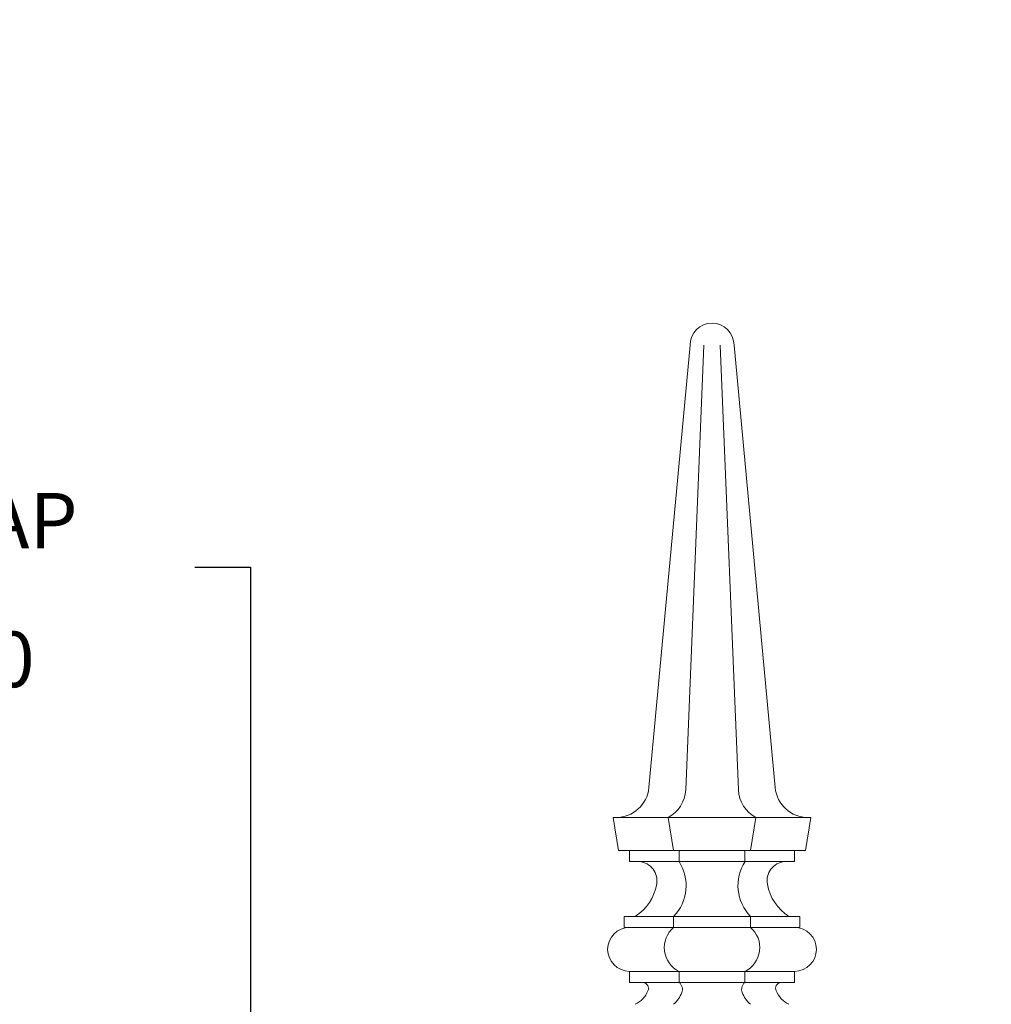
# Model space of a CAD drawing. Extents: x -34 to 79, y -61 to 41.
# Drawn here: x 49 to 60, y 27 to 39 of the extents above; entities that cross this region are included whole.
import ezdxf

# ---------------------------------------------------------------- set-up
doc = ezdxf.new("R2010")
doc.units = 0
doc.header["$LTSCALE"] = 0.25
doc.header["$MEASUREMENT"] = 0
doc.layers.get('0').update_dxf_attribs({"linetype": 'CONTINUOUS', "lineweight": 13})
doc.layers.get('DEFPOINTS').update_dxf_attribs({"linetype": 'CONTINUOUS'})
doc.layers.add('Text', color=7, linetype='CONTINUOUS', lineweight=15)
doc.styles.add('ROMAND', font='romand.shx', dxfattribs={"oblique": 15})
doc.dimstyles.new('ROMAND', dxfattribs={"dimscale": 4.5, "dimtxt": 0.1875, "dimasz": 0.1875, "dimexe": 0.0625, "dimexo": 0.0625, "dimgap": 0.0625, "dimtad": 0, "dimtih": 1, "dimtoh": 1, "dimdec": 3, "dimzin": 0, "dimdsep": 46, "dimlunit": 4, "dimtxsty": 'ROMAND', "dimcen": 0, "dimadec": 0, "dimazin": 0, "dimtfac": 1, "dimtdec": 3, "dimtofl": 0, "dimtmove": 0, "dimatfit": 3, "dimfxl": 0, "dimtolj": 1, "dimtzin": 0, "dimarcsym": 0})

# ---------------------------------------------------------------- blocks, each defined once
blk = doc.blocks.new('*D15')
at = {"layer": 'DEFPOINTS', "color": 0}
for p in [(49.046, 25.174), (50.812, 23.405)]:
    blk.add_point(p, dxfattribs=at)
at = {"layer": 'Text', "color": 0, "lineweight": -2}
for p, q in [((44.863, 28.259), (45.966, 28.259)), ((45.966, 28.259), (48.599, 25.622))]:
    blk.add_line(p, q, dxfattribs=at)
at = {"layer": 'Text', "color": 0}
blk.add_solid([(48.674, 25.696), (48.524, 25.547), (49.046, 25.174)], dxfattribs=at)
at = {"layer": 'Text', "color": 0, "insert": (41.266, 28.259), "char_height": 0.63281, "attachment_point": 5, "style": 'ROMAND'}
blk.add_mtext('\\A1;FITS UP TO A \\P∅2{\\H1.000000x;\\S1/2;}"O.D. ARM', dxfattribs=at)
blk = doc.blocks.new('*D53')
at = {"layer": 'DEFPOINTS', "color": 0}
for p in [(51.511, 25.78), (51.511, 25.405)]:
    blk.add_point(p, dxfattribs=at)
at = {"layer": 'Text', "color": 0, "lineweight": -2}
for p, q in [((50.878, 32.292), (51.511, 32.292)), ((51.511, 32.292), (51.511, 26.413))]:
    blk.add_line(p, q, dxfattribs=at)
at = {"layer": 'Text', "color": 0}
blk.add_solid([(51.405, 26.413), (51.616, 26.413), (51.511, 25.78)], dxfattribs=at)
at = {"layer": 'Text', "color": 0, "insert": (45.744, 32.292), "char_height": 0.63281, "attachment_point": 5, "style": 'ROMAND'}
blk.add_mtext('\\A1;\\A1;{\\H0.7X;\\S1/4;}"-20x 3\\A1;{\\H0.7X;\\S1/2;}"\\PS.S. HEX HEAD CAP\\PBOLT w/ \\A1;{\\H0.7X;\\S1/4;}"-20\\PS.S. HEX NUT', dxfattribs=at)
blk = doc.blocks.new('*D54')
at = {"layer": 'DEFPOINTS', "color": 0}
for p in [(59.135, 23.691), (59.635, 23.691)]:
    blk.add_point(p, dxfattribs=at)
at = {"layer": 'Text', "color": 0, "lineweight": -2}
blk.add_line((60.901, 23.691), (60.268, 23.691), dxfattribs=at)
at = {"layer": 'Text', "color": 0}
blk.add_solid([(60.268, 23.797), (60.268, 23.586), (59.635, 23.691)], dxfattribs=at)
at = {"layer": 'Text', "color": 0, "insert": (66.631, 23.691), "char_height": 0.63281, "attachment_point": 5, "style": 'ROMAND'}
blk.add_mtext('\\A1;CAST ALUMINUM\\PPLUMBERIZER HOUSING\\Pw/ SELF LEVELING\\PPLUMBERIZER', dxfattribs=at)

msp = doc.modelspace()

# ---------------------------------------------------------------- linework, layer by layer
for p, q in [((56.5104, 34.8164), (56.0421, 29.7817)), ((56.6667, 34.8164), (56.4607, 29.7559)), ((56.8542, 34.8164), (57.0601, 29.7559)), ((57.0104, 34.8164), (57.4788, 29.7817)), ((55.6354, 29.4414), (57.8854, 29.4414)), ((55.6979, 29.0664), (55.6354, 29.4414)), ((56.3229, 29.0664), (56.2604, 29.4414)), ((57.1979, 29.0664), (57.2604, 29.4414)), ((57.8229, 29.0664), (57.8854, 29.4414)), ((57.8229, 29.0664), (55.6979, 29.0664)), ((55.8229, 28.9414), (55.8229, 29.0664)), ((56.3854, 28.9414), (56.3854, 29.0664)), ((57.1354, 28.9414), (57.1354, 29.0664)), ((57.6979, 28.9414), (57.6979, 29.0664)), ((55.8229, 28.9414), (57.6979, 28.9414)), ((55.7604, 28.3164), (57.7604, 28.3164)), ((55.7604, 28.1914), (55.7604, 28.3164)), ((56.3229, 28.1914), (56.3229, 28.3164)), ((57.1979, 28.1914), (57.1979, 28.3164)), ((57.7604, 28.1914), (57.7604, 28.3164)), ((55.7604, 28.1914), (57.7604, 28.1914)), ((55.8229, 27.6914), (57.6979, 27.6914)), ((55.8229, 27.5664), (55.8229, 27.6914)), ((56.3854, 27.5664), (56.3854, 27.6914)), ((57.1354, 27.5664), (57.1354, 27.6914)), ((57.6979, 27.5664), (57.6979, 27.6914)), ((55.8229, 27.5664), (57.6979, 27.5664))]:
    msp.add_line(p, q)
for centre, radius, start, end in [((56.7604, 34.8164), 0.25, 0, 180), ((56.7604, 34.8164), 0.25, 0, 180), ((55.6687, 29.8164), 0.375, 270, 354.68545), ((56.0808, 29.7769), 0.3806, 298.17461, 356.83654), ((57.4401, 29.7769), 0.3806, 183.16346, 241.82539), ((57.8522, 29.8164), 0.375, 185.31455, 270), ((55.9112, 28.7201), 0.2229, 350.36874, 83.20223), ((55.9599, 28.6683), 0.5056, 315.89072, 32.68809), ((57.561, 28.6683), 0.5056, 147.31191, 224.10928), ((57.6096, 28.7201), 0.2229, 96.79777, 189.63126), ((55.6007, 28.7728), 0.5379, 301.96401, 350.36874), ((57.9202, 28.7728), 0.5379, 189.63126, 238.03599), ((55.8229, 27.9414), 0.25, 90, 270), ((56.5183, 27.9619), 0.3014, 130.40486, 243.84518), ((57.0026, 27.9619), 0.3014, 296.15482, 49.59514), ((57.6979, 27.9414), 0.25, 270, 90), ((55.9677, 27.4975), 0.07, 336.83655, 79.70154), ((56.321, 27.4867), 0.1026, 338.93203, 51.05555), ((57.1999, 27.4867), 0.1026, 128.94445, 201.06797), ((57.5532, 27.4975), 0.07, 100.29846, 203.16345), ((55.7534, 27.5892), 0.3031, 295.82632, 336.83655), ((56.103, 27.5706), 0.3361, 310.86355, 338.93203), ((57.4178, 27.5706), 0.3361, 201.06797, 229.13645), ((57.7675, 27.5892), 0.3031, 203.16345, 244.17368)]:
    msp.add_arc(centre, radius, start, end)

# ---------------------------------------------------------------- dimensions: what is measured, and where the dimension line sits
at = {"layer": 'Text'}
for p1, p2, text, picture, middle in [((51.5105, 25.4052), (51.5105, 25.7802), '\\A1;{\\H0.7X;\\S1/4;}"-20x 3\\A1;{\\H0.7X;\\S1/2;}"\\PS.S. HEX HEAD CAP\\PBOLT w/ \\A1;{\\H0.7X;\\S1/4;}"-20\\PS.S. HEX NUT', '*D53', (45.7436, 32.2924)), ((50.8124, 23.4049), (49.0461, 25.1741), 'FITS UP TO A \\P<>O.D. ARM', '*D15', (41.2664, 28.259))]:
    dim = msp.add_diameter_dim_2p(p1=p1, p2=p2, text=text, dimstyle='ROMAND', override={"dimscale": 3.375}, dxfattribs=at)
    dim.commit()
    dim.dimension.update_dxf_attribs({"geometry": picture, "text_midpoint": middle, "dimtype": 163})
dim = msp.add_diameter_dim_2p(p1=(59.1354, 23.6914), p2=(59.6354, 23.6914), text='CAST ALUMINUM\\PPLUMBERIZER HOUSING\\Pw/ SELF LEVELING\\PPLUMBERIZER', dimstyle='ROMAND', override={"dimscale": 3.375}, dxfattribs=at)
dim.commit()
dim.dimension.update_dxf_attribs({"geometry": '*D54', "text_midpoint": (66.6308, 23.6914)})

doc.saveas('drawing.dxf')
